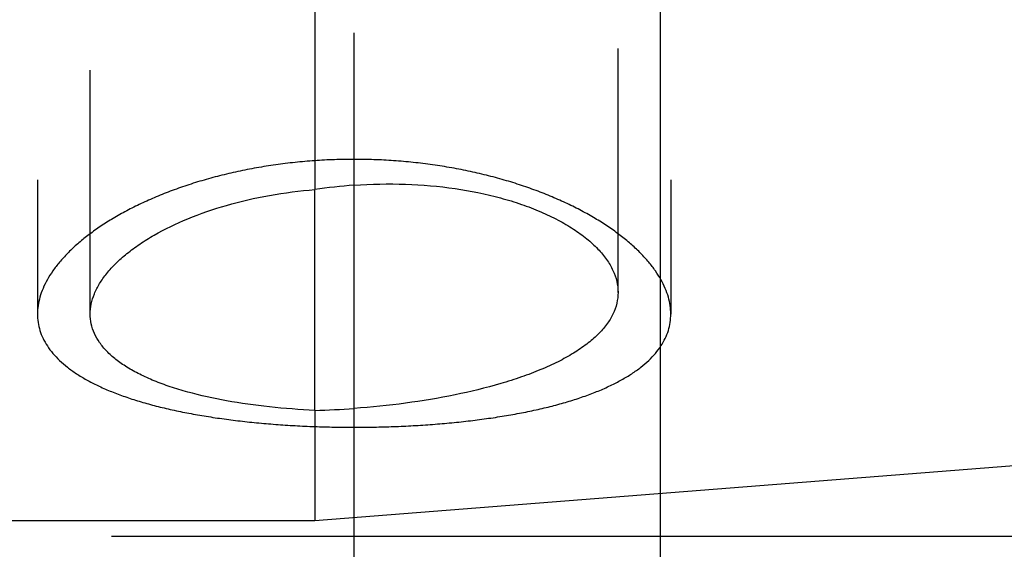
# Model space of a CAD drawing. Units: millimetres. Extents: x 0 to 420, y 0 to 297.
# Drawn here: x 197 to 207, y 142 to 147 of the extents above; entities that cross this region are included whole.
import ezdxf
from ezdxf.enums import TextEntityAlignment as Align

# ---------------------------------------------------------------- set-up
doc = ezdxf.new("R2010")
doc.units = ezdxf.units.MM
doc.header["$LTSCALE"] = 23.1
doc.linetypes.add('CENTER', pattern=[0.6, 0.375, -0.075, 0.075, -0.075])
doc.linetypes.add('HIDDEN', pattern=[0.2, 0.1, -0.1])
doc.layers.get('0').update_dxf_attribs({"linetype": 'CONTINUOUS'})
for name, color, linetype in [('30261641_DIM', 7, 'CONTINUOUS'), ('30338357_AXIS', 7, 'CONTINUOUS'), ('30338357_CL', 7, 'CONTINUOUS'), ('30338357_DIM', 7, 'CONTINUOUS'), ('30338357_HL', 7, 'CONTINUOUS')]:
    doc.layers.add(name, color=color, linetype=linetype)
doc.styles.get("Standard").update_dxf_attribs({"font": 'TXT.SHX', "width": 0.7})
doc.styles.add('TEXTSTYLE_3', font='gdt', dxfattribs={"width": 0.7})
doc.dimstyles.new('DIMSTYLE_3', dxfattribs={"dimtxt": 3.5, "dimasz": 3.5, "dimexe": 0.18, "dimexo": 0.0625, "dimgap": 0.09, "dimtad": 1, "dimdec": 3, "dimdsep": 46, "dimtxsty": 'STANDARD', "dimblk": '_FILLED', "dimblk1": '_FILLED', "dimblk2": '_FILLED', "dimcen": 0.09, "dimclrt": 2, "dimadec": 0, "dimazin": 0, "dimtp": 0.1, "dimtm": 0.1, "dimtfac": 1, "dimtdec": 3, "dimtofl": 0, "dimtmove": 0, "dimatfit": 3, "dimldrblk": '_FILLED', "dimfxl": 1, "dimtolj": 1, "dimarcsym": 0})
doc.dimstyles.new('DIMSTYLE_5', dxfattribs={"dimtxt": 3.5, "dimasz": 3.5, "dimexe": 0.18, "dimexo": 0.0625, "dimgap": 0.09, "dimtad": 1, "dimdec": 3, "dimdsep": 46, "dimtxsty": 'STANDARD', "dimblk": '_FILLED', "dimblk1": '_FILLED', "dimblk2": '_FILLED', "dimcen": 0.09, "dimclrt": 2, "dimadec": 0, "dimazin": 0, "dimtp": 0.15, "dimtm": 0.15, "dimtfac": 1, "dimtdec": 3, "dimtofl": 0, "dimtmove": 0, "dimatfit": 3, "dimldrblk": '_FILLED', "dimfxl": 1, "dimtolj": 1, "dimarcsym": 0})

# ---------------------------------------------------------------- blocks, each defined once
blk = doc.blocks.new('_FILLED')
at = {"color": 0, "linetype": 'BYBLOCK'}
blk.add_solid([(0, 0), (-1, 0.125), (-1, -0.125)], dxfattribs=at)
blk = doc.blocks.new('*D2')
at = {"layer": '30261641_DIM', "color": 3, "linetype": 'CONTINUOUS'}
for p, q in [((203.5324, 163.3765), (203.5324, 101.8922)), ((213.5324, 163.3888), (213.5324, 101.8922)), ((208.5324, 103.3922), (172.1024, 103.3922)), ((203.5324, 103.3922), (208.5324, 103.3922)), ((213.5324, 103.3922), (208.5324, 103.3922))]:
    blk.add_line(p, q, dxfattribs=at)
at = {"layer": '30261641_DIM', "color": 3, "linetype": 'CONTINUOUS', "xscale": 3.5, "yscale": 3.5, "zscale": 3.5, "rotation": 180}
blk.add_blockref('_FILLED', (203.5324, 103.3922), dxfattribs=at)
at = {"layer": '30261641_DIM', "color": 3, "linetype": 'CONTINUOUS', "xscale": 3.5, "yscale": 3.5, "zscale": 3.5}
blk.add_blockref('_FILLED', (213.5324, 103.3922), dxfattribs=at)
at = {"layer": '30261641_DIM', "color": 2, "linetype": 'CONTINUOUS'}
for s, width, p in [('10', 0.678571, (203.019, 104.2672)), ('VERSTELLWEG', 0.80303, (203.019, 98.1422))]:
    blk.add_text(s, height=3.5, dxfattribs=dict(at, width=width)).set_placement(p, align=Align.RIGHT)
blk = doc.blocks.new('*D5')
at = {"layer": '30338357_DIM', "color": 3, "linetype": 'CONTINUOUS'}
for p, q in [((203.5324, 163.3934), (203.5324, 91.8922)), ((255.5324, 147.9842), (255.5324, 91.8922)), ((203.5324, 93.3922), (229.5324, 93.3922)), ((255.5324, 93.3922), (229.5324, 93.3922))]:
    blk.add_line(p, q, dxfattribs=at)
at = {"layer": '30338357_DIM', "color": 3, "linetype": 'CONTINUOUS', "xscale": 3.5, "yscale": 3.5, "zscale": 3.5, "rotation": 180}
blk.add_blockref('_FILLED', (203.5324, 93.3922), dxfattribs=at)
at = {"layer": '30338357_DIM', "color": 3, "linetype": 'CONTINUOUS', "xscale": 3.5, "yscale": 3.5, "zscale": 3.5}
blk.add_blockref('_FILLED', (255.5324, 93.3922), dxfattribs=at)
at = {"layer": '30338357_DIM', "color": 2, "linetype": 'CONTINUOUS', "width": 0.75}
blk.add_text('52', height=3.5, dxfattribs=at).set_placement((229.5324, 94.2672), align=Align.CENTER)
blk = doc.blocks.new('*D9')
at = {"layer": '30338357_DIM', "color": 3, "linetype": 'CONTINUOUS'}
for p, q in [((198.3009, 184.3922), (292.0324, 184.3922)), ((290.5324, 184.3922), (290.5324, 163.3922)), ((290.5324, 142.3922), (290.5324, 163.3922)), ((198.3352, 142.3922), (292.0324, 142.3922))]:
    blk.add_line(p, q, dxfattribs=at)
at = {"layer": '30338357_DIM', "color": 3, "linetype": 'CONTINUOUS', "xscale": 3.5, "yscale": 3.5, "zscale": 3.5}
for p, rotation in [((290.5324, 184.3922), 90), ((290.5324, 142.3922), 270)]:
    blk.add_blockref('_FILLED', p, dxfattribs=dict(at, rotation=rotation))
at = {"layer": '30338357_DIM', "color": 2, "linetype": 'CONTINUOUS', "width": 0.785714}
blk.add_text('42', height=3.5, rotation=90, dxfattribs=at).set_placement((289.6574, 165.7255), align=Align.CENTER)
at = {"layer": '30338357_DIM', "color": 2, "linetype": 'CONTINUOUS', "style": 'TEXTSTYLE_3'}
blk.add_text('n', height=3.5, rotation=90, dxfattribs=at).set_placement((289.6574, 160.6422), align=Align.CENTER)

msp = doc.modelspace()

# ---------------------------------------------------------------- linework, layer by layer
at = {"layer": '30338357_AXIS', "color": 3, "linetype": 'CENTER'}
msp.add_line((200.6324, 138.0648), (200.6324, 189.3922), dxfattribs=at)
at = {"layer": '30338357_CL', "color": 7, "linetype": 'CONTINUOUS'}
for p, q in [((200.2604, 169.9011), (200.2604, 145.6738)), ((200.2604, 142.5422), (254.6108, 146.8197)), ((200.2604, 143.5842), (200.2604, 142.5422)), ((196.6324, 142.5422), (200.2604, 142.5422))]:
    msp.add_line(p, q, dxfattribs=at)
at = {"layer": '30338357_CL', "color": 30, "linetype": 'CONTINUOUS'}
msp.add_line((200.6324, 142.935), (200.6324, 147.1569), dxfattribs=at)
at = {"layer": '30338357_CL', "color": 7, "linetype": 'CONTINUOUS'}
for centre, radius, start, end in [((200.9731, 140.9757), 4.7518, 94.11115, 98.62548), ((200.063, 151.5186), 7.9369, 271.42497, 274.11373)]:
    msp.add_arc(centre, radius, start, end, dxfattribs=at)
at = {"layer": '30338357_CL', "color": 3, "linetype": 'CONTINUOUS'}
for points in [[(200.6324, 145.9602), (200.5698, 145.9602), (200.4447, 145.958), (200.2577, 145.9482), (200.0722, 145.9321), (199.8886, 145.9095), (199.7078, 145.8808), (199.5304, 145.846), (199.3573, 145.8054), (199.1888, 145.7592), (199.0261, 145.7077), (198.8694, 145.6512), (198.7199, 145.5902), (198.5777, 145.5249), (198.4438, 145.4559), (198.3185, 145.3835), (198.2026, 145.3083), (198.0963, 145.2305), (198.0003, 145.151), (197.9147, 145.0698), (197.84, 144.9877), (197.7764, 144.9048), (197.7241, 144.8219), (197.6832, 144.7391), (197.6539, 144.6569), (197.6363, 144.5755), (197.6304, 144.4954), (197.6363, 144.4169), (197.6539, 144.3401), (197.6832, 144.2655), (197.7241, 144.1931), (197.7764, 144.1233), (197.84, 144.0561), (197.9147, 143.9919), (198.0003, 143.9307), (198.0963, 143.8728), (198.2026, 143.8181), (198.3185, 143.7669), (198.4438, 143.7191), (198.5777, 143.675), (198.7199, 143.6344), (198.8694, 143.5975), (199.0261, 143.5641), (199.1888, 143.5344), (199.3573, 143.5083), (199.5304, 143.4858), (199.7078, 143.4668), (199.8886, 143.4513), (200.0722, 143.4393), (200.2577, 143.4307), (200.4447, 143.4256), (200.5698, 143.4245), (200.6324, 143.4245)], [(200.6324, 143.4245), (200.6949, 143.4245), (200.82, 143.4256), (201.007, 143.4307), (201.1926, 143.4393), (201.3762, 143.4513), (201.5569, 143.4668), (201.7344, 143.4858), (201.9075, 143.5083), (202.076, 143.5344), (202.2387, 143.5641), (202.3953, 143.5975), (202.5449, 143.6344), (202.6871, 143.675), (202.8209, 143.7191), (202.9463, 143.7669), (203.0621, 143.8181), (203.1684, 143.8728), (203.2644, 143.9307), (203.3501, 143.9919), (203.4247, 144.0561), (203.4884, 144.1233), (203.5407, 144.1931), (203.5816, 144.2655), (203.6109, 144.3401), (203.6285, 144.4169), (203.6343, 144.4954), (203.6285, 144.5755), (203.6109, 144.6568), (203.5816, 144.7391), (203.5407, 144.8219), (203.4884, 144.9048), (203.4247, 144.9877), (203.3501, 145.0698), (203.2644, 145.151), (203.1684, 145.2305), (203.0621, 145.3083), (202.9463, 145.3835), (202.8209, 145.4559), (202.6871, 145.5249), (202.5449, 145.5902), (202.3953, 145.6512), (202.2387, 145.7077), (202.076, 145.7592), (201.9075, 145.8054), (201.7344, 145.846), (201.5569, 145.8808), (201.3762, 145.9095), (201.1926, 145.9321), (201.007, 145.9482), (200.82, 145.958), (200.6949, 145.9602), (200.6324, 145.9602)]]:
    msp.add_open_spline(points, degree=3, dxfattribs=at)
at = {"layer": '30338357_CL', "color": 7, "linetype": 'CONTINUOUS'}
for points, knots in [([(200.6324, 145.7153), (200.7943, 145.7269), (201.1141, 145.7335), (201.5796, 145.6935), (201.946, 145.6197), (202.2148, 145.5377), (202.3968, 145.4681), (202.5618, 145.39), (202.7084, 145.3047), (202.8353, 145.2133), (202.9412, 145.1168), (203.0252, 145.0163), (203.0864, 144.9128), (203.1238, 144.8073), (203.1324, 144.7355), (203.1324, 144.7005)], [0, 0, 0, 0, 0.167065, 0.328532, 0.479988, 0.550759, 0.617637, 0.680282, 0.738446, 0.791997, 0.840958, 0.885561, 0.926313, 0.964057, 1, 1, 1, 1]), ([(198.1324, 144.4957), (198.1324, 144.5275), (198.1395, 144.593), (198.17, 144.6904), (198.2201, 144.7878), (198.2891, 144.8844), (198.3763, 144.9794), (198.4811, 145.072), (198.6026, 145.1613), (198.7914, 145.2783), (199.064, 145.4089), (199.4302, 145.5341), (199.8339, 145.6263), (200.1159, 145.6622), (200.2604, 145.6738)], [0, 0, 0, 0, 0.036745, 0.075523, 0.117293, 0.162724, 0.212221, 0.265976, 0.324018, 0.38625, 0.522378, 0.672148, 0.832524, 1, 1, 1, 1]), ([(203.1324, 144.7005), (203.1324, 144.6659), (203.124, 144.5952), (203.0866, 144.4921), (203.0253, 144.3926), (202.941, 144.2974), (202.8349, 144.2067), (202.7079, 144.1211), (202.5612, 144.0407), (202.3962, 143.966), (202.2144, 143.8973), (201.9452, 143.8118), (201.5793, 143.7236), (201.1153, 143.6466), (200.7951, 143.6139), (200.6324, 143.6022)], [0, 0, 0, 0, 0.035757, 0.072766, 0.112425, 0.155802, 0.203601, 0.256209, 0.313752, 0.376155, 0.44318, 0.514461, 0.667789, 0.831482, 1, 1, 1, 1]), ([(200.2604, 143.5842), (200.1164, 143.591), (199.8361, 143.6121), (199.4333, 143.6684), (199.1203, 143.7368), (198.8929, 143.8053), (198.7408, 143.8611), (198.6033, 143.9226), (198.4816, 143.9898), (198.3766, 144.0623), (198.2891, 144.1401), (198.2198, 144.2228), (198.1695, 144.3103), (198.139, 144.4017), (198.1324, 144.4646), (198.1324, 144.4957)], [0, 0, 0, 0, 0.174354, 0.339551, 0.491352, 0.561177, 0.626516, 0.687175, 0.743083, 0.794331, 0.841204, 0.88424, 0.924266, 0.962404, 1, 1, 1, 1])]:
    msp.add_open_spline(points, degree=3, knots=knots, dxfattribs=at)
at = {"layer": '30338357_HL', "color": 6, "linetype": 'HIDDEN'}
for p, q in [((198.1324, 144.4958), (198.1324, 152.1993)), ((203.1324, 144.7005), (203.1324, 152.1993)), ((197.6324, 150.3867), (197.6324, 144.4957)), ((203.6324, 150.3867), (203.6324, 144.4957)), ((200.2604, 143.5842), (200.2604, 145.6738))]:
    msp.add_line(p, q, dxfattribs=at)

# ---------------------------------------------------------------- dimensions: what is measured, and where the dimension line sits
at = {"layer": '30261641_DIM', "color": 3, "linetype": 'CONTINUOUS'}
dim = msp.add_linear_dim(base=(213.5324, 103.3922), p1=(203.5324, 163.3765), p2=(213.5324, 163.3888), text='<>\\PVERSTELLWEG', dimstyle='DIMSTYLE_3', dxfattribs=at)
dim.commit()
dim.dimension.update_dxf_attribs({"geometry": '*D2', "text_midpoint": (169.7274, 102.9547), "dimtype": 160})
at = {"layer": '30338357_DIM', "color": 3, "linetype": 'CONTINUOUS'}
dim = msp.add_linear_dim(base=(290.5324, 184.3922), p1=(198.3352, 142.3922), p2=(198.3009, 184.3922), angle=90, text='%%c<>', dimstyle='DIMSTYLE_5', dxfattribs=at)
dim.commit()
dim.dimension.update_dxf_attribs({"geometry": '*D9', "text_midpoint": (289.0462, 161.12), "dimtype": 160})
dim = msp.add_linear_dim(base=(255.5324, 93.3922), p1=(203.5324, 163.3934), p2=(255.5324, 147.9842), dimstyle='DIMSTYLE_5', dxfattribs=at)
dim.commit()
dim.dimension.update_dxf_attribs({"geometry": '*D5', "text_midpoint": (226.9074, 96.0172), "dimtype": 160})

doc.saveas('drawing.dxf')
